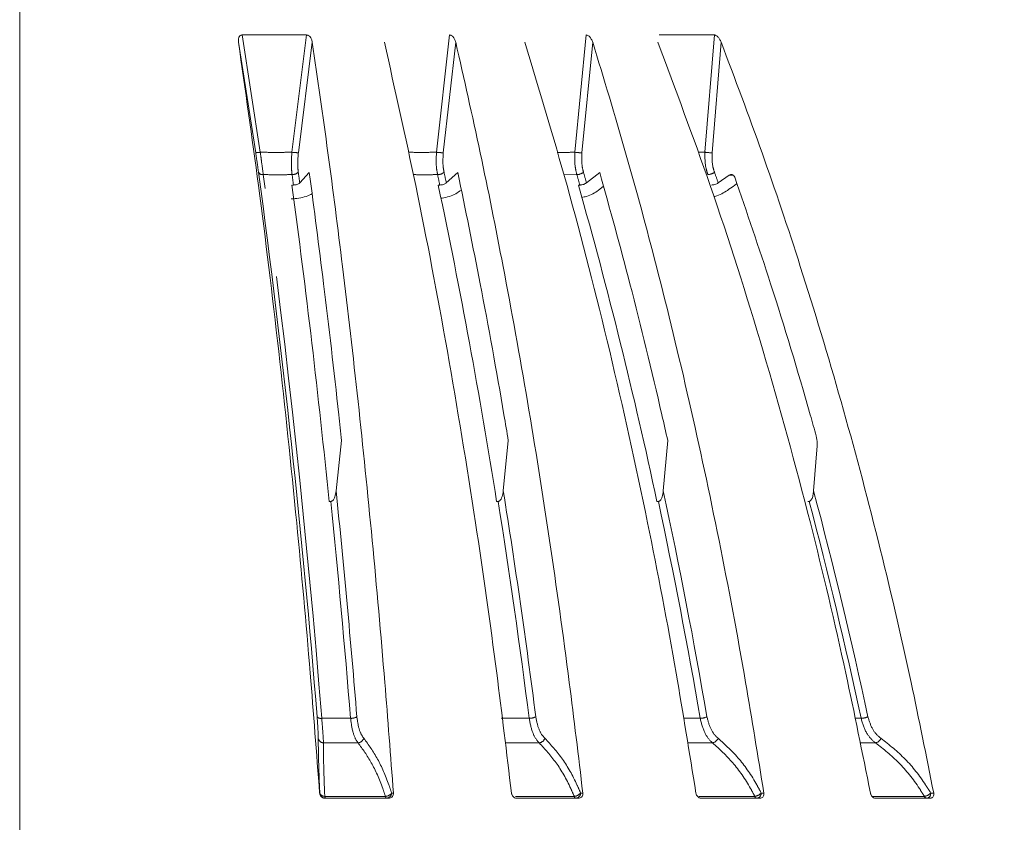
# Model space of a CAD drawing. Units: millimetres. Extents: x 21 to 210, y 9 to 287.
# Drawn here: x 147 to 161, y 195 to 206 of the extents above; entities that cross this region are included whole.
import ezdxf

# ---------------------------------------------------------------- set-up
doc = ezdxf.new("R2010")
doc.units = ezdxf.units.MM
doc.linetypes.add('CENTERX2', pattern=[20.32, 12.7, -2.54, 2.54, -2.54])
doc.linetypes.add('PHANTOM', pattern=[12.7, 6.35, -1.27, 1.27, -1.27, 1.27, -1.27])
doc.layers.add('WAKU', color=7, linetype='Continuous')
doc.styles.add('SLDTEXTSTYLE0', font='TXT', dxfattribs={"width": 0.7, "bigfont": 'bigfont'})
doc.dimstyles.new('SLDDIMSTYLE1', dxfattribs={"dimtxt": 2.425347, "dimasz": 3.302, "dimexe": 0, "dimexo": 0.0625, "dimgap": 0.606337, "dimtad": 1, "dimdec": 0, "dimlfac": 6, "dimrnd": 1e-09, "dimzin": 12, "dimdsep": 46, "dimtxsty": 'SLDTEXTSTYLE0', "dimblk1": 'OPEN30', "dimblk2": 'OPEN30', "dimsah": 1, "dimcen": 0.09, "dimadec": 0, "dimazin": 3, "dimtfac": 1, "dimtdec": 0, "dimtofl": 0, "dimtmove": 0, "dimatfit": 3, "dimldrblk": 'OPEN30', "dimfxl": 1, "dimfrac": 2, "dimtolj": 1, "dimtzin": 12, "dimarcsym": 0})

# ---------------------------------------------------------------- blocks, each defined once
blk = doc.blocks.new('_OPEN30')
at = {"color": 0, "linetype": 'ByBlock', "lineweight": -2}
for p, q in [((-1, 0.267949), (0, 0)), ((0, 0), (-1, -0.267949)), ((0, 0), (-1, 0))]:
    blk.add_line(p, q, dxfattribs=at)
blk = doc.blocks.new('_D_2')
at = {"layer": 'WAKU'}
for p, q in [((156.222, 228.266), (194.331, 228.266)), ((193.331, 228.266), (193.331, 159.279)), ((187.262, 187.61), (187.262, 188.247)), ((187.262, 188.247), (190.084, 188.247)), ((190.084, 188.247), (190.084, 187.61)), ((187.262, 179.983), (187.262, 179.346)), ((190.084, 179.346), (190.084, 179.983)), ((187.262, 179.346), (190.084, 179.346)), ((147.889, 159.279), (194.331, 159.279))]:
    blk.add_line(p, q, dxfattribs=at)
at = {"layer": 'WAKU', "xscale": 3.302, "yscale": 3.302}
for p, rotation in [((193.331, 228.266), 90), ((193.331, 159.279), 270)]:
    blk.add_blockref('_OPEN30', p, dxfattribs=dict(at, rotation=rotation))
at = {"layer": 'WAKU', "char_height": 2.1167, "attachment_point": 1, "rotation": 90, "style": 'SLDTEXTSTYLE0'}
for s, insert in [('16.296', (187.356, 179.983)), ('414', (190.602, 181.68))]:
    blk.add_mtext(s, dxfattribs=dict(at, insert=insert))
blk = doc.blocks.new('_D_3')
at = {"layer": 'WAKU'}
for p, q in [((158.101, 211.646), (184.826, 211.646)), ((183.826, 211.646), (183.826, 159.279)), ((177.758, 187.61), (177.758, 188.247)), ((177.758, 188.247), (180.58, 188.247)), ((180.58, 188.247), (180.58, 187.61)), ((177.758, 179.983), (177.758, 179.346)), ((180.58, 179.346), (180.58, 179.983)), ((177.758, 179.346), (180.58, 179.346)), ((147.889, 159.279), (184.826, 159.279))]:
    blk.add_line(p, q, dxfattribs=at)
at = {"layer": 'WAKU', "xscale": 3.302, "yscale": 3.302}
for p, rotation in [((183.826, 211.646), 90), ((183.826, 159.279), 270)]:
    blk.add_blockref('_OPEN30', p, dxfattribs=dict(at, rotation=rotation))
at = {"layer": 'WAKU', "char_height": 2.1167, "attachment_point": 1, "rotation": 90, "style": 'SLDTEXTSTYLE0'}
for s, insert in [('12.370', (177.851, 179.983)), ('314', (181.098, 181.68))]:
    blk.add_mtext(s, dxfattribs=dict(at, insert=insert))

msp = doc.modelspace()

# ---------------------------------------------------------------- linework, layer by layer
at = {"color": 7, "linetype": 'Continuous', "lineweight": 15}
for p, q in [((150.0699, 205.8131), (150.9922, 205.8131)), ((156.0346, 205.8131), (156.8253, 205.8131)), ((150.018, 205.7102), (150.2642, 204.1299)), ((150.8946, 203.6981), (151.0311, 203.8482)), ((152.991, 203.6981), (153.1552, 203.8482)), ((154.9964, 203.6981), (155.1858, 203.8482)), ((156.8809, 203.6981), (157.0369, 203.8086)), ((150.7825, 203.6672), (150.8053, 203.6673)), ((152.8762, 203.6672), (152.8982, 203.6673)), ((154.8805, 203.6672), (154.9014, 203.6673)), ((155.2397, 203.6495), (155.1655, 203.5905)), ((151.4927, 200.0121), (151.4153, 199.2931)), ((153.8778, 200.0121), (153.8064, 199.2931)), ((156.1588, 200.0121), (156.0943, 199.2931)), ((158.2957, 199.9378), (158.245, 199.2931)), ((151.3382, 199.1426), (151.3155, 199.1421)), ((153.7326, 199.1426), (153.7107, 199.1421)), ((156.025, 199.1426), (156.0042, 199.1421)), ((158.1812, 199.1426), (158.1618, 199.1421)), ((152.1642, 194.8964), (151.2611, 194.8964)), ((154.879, 194.8964), (154.0059, 194.8964)), ((157.4746, 194.8964), (156.6447, 194.8964)), ((159.9124, 194.8964), (159.1381, 194.8964))]:
    msp.add_line(p, q, dxfattribs=at)
at = {"color": 8, "linetype": 'PHANTOM', "lineweight": 0}
for p, q in [((150.3304, 204.1366), (150.0699, 205.8131)), ((150.9922, 205.8131), (150.7824, 204.1366)), ((153.0379, 205.8131), (152.8504, 204.1366)), ((154.992, 205.8131), (154.8295, 204.1366)), ((156.8253, 205.8131), (156.6902, 204.1366)), ((150.8753, 204.1299), (151.0739, 205.7102)), ((152.9481, 204.1299), (153.1259, 205.7102)), ((154.9307, 204.1299), (155.0849, 205.7102)), ((156.7933, 204.1299), (156.9217, 205.7102)), ((156.6902, 204.1366), (156.592, 204.1353)), ((154.6723, 203.8146), (154.8586, 203.8166)), ((157.0988, 203.8086), (157.0369, 203.8086)), ((158.9237, 196.0403), (158.8376, 196.0406)), ((151.1815, 194.9722), (151.1786, 194.9722)), ((152.2349, 194.9722), (152.2091, 194.9722)), ((154.9438, 194.9722), (154.9119, 194.9722)), ((157.5326, 194.9722), (157.4951, 194.9722)), ((159.9627, 194.9722), (159.9203, 194.9722)), ((152.1209, 194.9246), (151.2526, 194.9246)), ((154.8216, 194.9246), (153.9822, 194.9246)), ((157.404, 194.9246), (156.6061, 194.9246)), ((159.8297, 194.9246), (159.0851, 194.9246))]:
    msp.add_line(p, q, dxfattribs=at)
at = {"color": 8, "linetype": 'PHANTOM', "lineweight": 0, "flags": 128}
for points in [[(151.2526, 194.9246), (151.2537, 194.9183), (151.255, 194.9127), (151.2564, 194.9078), (151.2579, 194.9038), (151.2594, 194.9006), (151.2611, 194.8983), (151.2627, 194.8969), (151.2644, 194.8964)], [(152.1209, 194.9246), (152.1223, 194.9183), (152.1239, 194.9127), (152.1255, 194.9078), (152.1273, 194.9038), (152.1292, 194.9006), (152.1311, 194.8983), (152.1331, 194.8969), (152.1351, 194.8964)], [(154.8216, 194.9246), (154.8237, 194.9183), (154.8261, 194.9127), (154.8286, 194.9078), (154.8313, 194.9038), (154.8341, 194.9006), (154.837, 194.8983), (154.84, 194.8969), (154.8431, 194.8964)]]:
    msp.add_lwpolyline(points, dxfattribs=at)
at = {"color": 8, "linetype": 'PHANTOM', "lineweight": 0}
for centre, radius, start, end in [((150.2563, 204.5324), 0.4026, 271.12748, 280.60032), ((150.8668, 204.652), 0.5222, 260.70205, 270.92838), ((152.9365, 204.6695), 0.5398, 260.81737, 271.2315), ((154.9163, 204.6732), 0.5436, 260.80713, 271.51171), ((156.7766, 204.6625), 0.5329, 260.66671, 271.79595), ((150.3613, 203.8792), 0.0636, 207.4551, 280.34625), ((6.8637, 184.4438), 144.8108, 4.593208, 7.688107), ((150.7907, 203.9369), 0.1204, 267.26818, 313.7318), ((28.8426, 187.1702), 123.0733, 7.703284, 7.773455), ((28.2842, 187.1157), 123.7266, 7.702221, 7.773165), ((152.8693, 203.9533), 0.1366, 268.77998, 310.85213), ((73.2181, 186.7905), 81.4477, 11.958879, 12.066299), ((72.6362, 186.6808), 82.137, 11.957284, 12.065549), ((154.8582, 203.9681), 0.1515, 270.16576, 308.70191), ((93.3688, 186.1186), 63.9861, 15.917823, 16.056944), ((93.2137, 186.0803), 64.2455, 15.915889, 16.056719), ((156.7277, 203.9808), 0.1642, 271.51203, 307.14198), ((105.2995, 185.4242), 54.7227, 19.50784, 19.67655), ((79.5384, 182.8046), 78.3114, 9.746914, 12.154552), ((95.5531, 182.5138), 64.8985, 12.05015, 14.983848), ((-6.1769, 183.1872), 158.3211, 4.656616, 5.784018), ((52.066, 183.0146), 102.9379, 7.269713, 9.014116), ((79.4212, 182.7771), 78.3324, 9.748245, 12.059275), ((95.4493, 182.4886), 64.9049, 12.05164, 14.867863), ((151.1954, 196.1098), 0.0709, 221.91636, 281.35286), ((151.6293, 196.2039), 0.1638, 267.33491, 300.26363), ((154.181, 196.2324), 0.1921, 268.64869, 297.81382), ((156.6235, 196.259), 0.2187, 269.76352, 296.0078), ((158.9204, 196.2827), 0.2424, 270.77894, 294.69393), ((151.2378, 195.7688), 0.0796, 189.67251, 267.78092), ((151.7186, 195.7862), 0.0975, 276.05048, 341.58587), ((154.306, 195.7897), 0.1014, 277.85716, 340.25106), ((156.7817, 195.7923), 0.1047, 280.06397, 339.37243), ((159.1087, 195.7941), 0.1076, 282.78187, 338.89278), ((151.2644, 194.9797), 0.0833, 185.16368, 269.96675), ((151.2483, 194.9951), 0.0707, 198.92236, 273.4265), ((152.1158, 195.0394), 0.115, 272.55648, 324.2143), ((152.1309, 194.9746), 0.0782, 273.08933, 358.27934), ((154.8122, 195.0519), 0.1277, 274.23679, 321.3748), ((154.8362, 194.9719), 0.0757, 275.21385, 0.26677), ((157.3895, 195.0634), 0.1396, 275.98319, 319.19914), ((157.422, 194.9689), 0.0732, 278.17887, 2.61571), ((159.809, 195.0739), 0.1507, 277.87798, 317.58057), ((159.8496, 194.9658), 0.071, 282.26005, 5.20419), ((157.4402, 194.9327), 0.0371, 192.63378, 257.9722), ((159.8701, 194.939), 0.0429, 199.66768, 262.73466)]:
    msp.add_arc(centre, radius, start, end, dxfattribs=at)
at = {"color": 7, "linetype": 'Continuous', "lineweight": 15}
for centre, radius, start, end in [((6.5907, 184.4494), 145.0177, 4.593208, 7.688109), ((15.0778, 185.3909), 136.9299, 5.763671, 7.670265), ((64.7398, 185.0735), 90.0763, 8.98555, 11.912699), ((87.9199, 184.6376), 69.6121, 12.026425, 15.86469), ((-5.9876, 183.2196), 158.2215, 4.65583, 5.830636), ((52.2085, 183.0449), 102.889, 7.268597, 9.086166)]:
    msp.add_arc(centre, radius, start, end, dxfattribs=at)
for points, knots in [([(150.018, 205.7102), (150.0166, 205.7286), (150.0146, 205.754), (150.0248, 205.7842), (150.0355, 205.7998), (150.0499, 205.8098), (150.0617, 205.8129), (150.0686, 205.8131), (150.0699, 205.8131)], [0, 0, 0, 0, 0.4295751, 0.5932716, 0.7579366, 0.8658742, 0.9746234, 1, 1, 1, 1]), ([(150.9922, 205.8131), (150.9979, 205.8125), (151.0094, 205.8114), (151.0271, 205.802), (151.0465, 205.7837), (151.065, 205.7519), (151.0707, 205.7253), (151.0739, 205.7102)], [0, 0, 0, 0, 0.1107137, 0.2209112, 0.3766273, 0.6434653, 1, 1, 1, 1]), ([(153.0379, 205.8131), (153.0435, 205.8125), (153.0546, 205.8114), (153.0726, 205.802), (153.0929, 205.7837), (153.1136, 205.7519), (153.1214, 205.7253), (153.1259, 205.7102)], [0, 0, 0, 0, 0.110716, 0.2209123, 0.3766271, 0.6434678, 1, 1, 1, 1]), ([(154.992, 205.8131), (154.9974, 205.8125), (155.008, 205.8114), (155.0259, 205.802), (155.0468, 205.7837), (155.0694, 205.7519), (155.0792, 205.7253), (155.0849, 205.7102)], [0, 0, 0, 0, 0.1107141, 0.2209107, 0.3766286, 0.6434643, 1, 1, 1, 1]), ([(156.8253, 205.8131), (156.8303, 205.8125), (156.8403, 205.8114), (156.8579, 205.802), (156.8791, 205.7837), (156.9032, 205.7519), (156.915, 205.7253), (156.9217, 205.7102)], [0, 0, 0, 0, 0.1107156, 0.2209137, 0.3766287, 0.6434665, 1, 1, 1, 1]), ([(150.018, 205.7102), (150.115, 205.0322), (150.3201, 203.5991), (150.5984, 201.302), (150.8435, 198.9672), (151.0352, 196.8505), (151.1349, 195.5447), (151.1786, 194.9722)], [0, 0, 0, 0, 0.2033435, 0.4298396, 0.6563357, 0.8493399, 1, 1, 1, 1]), ([(152.2349, 194.9722), (152.1947, 195.5009), (152.1018, 196.7212), (151.9344, 198.5924), (151.7328, 200.579), (151.5198, 202.4249), (151.3007, 204.1393), (151.1495, 205.1865), (151.0739, 205.7102)], [0, 0, 0, 0, 0.1390743, 0.3210602, 0.5030459, 0.6850316, 0.8425158, 1, 1, 1, 1]), ([(152.1052, 205.7102), (152.2571, 205.0322), (152.5783, 203.5991), (153.0142, 201.302), (153.3979, 198.9672), (153.6982, 196.8505), (153.8543, 195.5447), (153.9227, 194.9722)], [0, 0, 0, 0, 0.2033434, 0.4298397, 0.6563357, 0.8493399, 1, 1, 1, 1]), ([(154.9438, 194.9722), (154.8808, 195.5009), (154.7354, 196.7212), (154.4732, 198.5924), (154.1576, 200.579), (153.824, 202.4249), (153.481, 204.1393), (153.2442, 205.1865), (153.1259, 205.7102)], [0, 0, 0, 0, 0.1390743, 0.3210602, 0.5030459, 0.6850317, 0.8425158, 1, 1, 1, 1]), ([(154.1146, 205.7102), (154.3192, 205.0322), (154.7518, 203.5991), (155.3386, 201.302), (155.8553, 198.9672), (156.2597, 196.8505), (156.4698, 195.5447), (156.5619, 194.9722)], [0, 0, 0, 0, 0.2033434, 0.4298396, 0.6563357, 0.8493399, 1, 1, 1, 1]), ([(157.5326, 194.9722), (157.4478, 195.5009), (157.252, 196.7212), (156.899, 198.5924), (156.474, 200.579), (156.0248, 202.4249), (155.563, 204.1393), (155.2443, 205.1865), (155.0849, 205.7102)], [0, 0, 0, 0, 0.1390743, 0.3210602, 0.5030459, 0.6850317, 0.8425158, 1, 1, 1, 1]), ([(156.0163, 205.7102), (156.2705, 205.0322), (156.8079, 203.5991), (157.5371, 201.302), (158.179, 198.9672), (158.6815, 196.8505), (158.9425, 195.5447), (159.0569, 194.9722)], [0, 0, 0, 0, 0.2033434, 0.4298396, 0.6563357, 0.8493399, 1, 1, 1, 1]), ([(159.9627, 194.9722), (159.8573, 195.5009), (159.6141, 196.7212), (159.1755, 198.5924), (158.6476, 200.579), (158.0895, 202.4249), (157.5157, 204.1393), (157.1197, 205.1865), (156.9217, 205.7102)], [0, 0, 0, 0, 0.1390743, 0.3210602, 0.5030459, 0.6850317, 0.8425158, 1, 1, 1, 1]), ([(151.4927, 200.0121), (151.4795, 200.1352), (151.3982, 200.8936), (151.2493, 202.1877), (151.1005, 203.3201), (151.0311, 203.8482)], [0, 0, 0, 0, 0.0937509, 0.5773444, 1, 1, 1, 1]), ([(153.8778, 200.0121), (153.8572, 200.1352), (153.7299, 200.8936), (153.4968, 202.1877), (153.2638, 203.3201), (153.1552, 203.8482)], [0, 0, 0, 0, 0.0937508, 0.5773444, 1, 1, 1, 1]), ([(156.1588, 200.0121), (156.131, 200.1352), (155.9596, 200.8936), (155.6457, 202.1877), (155.3321, 203.3201), (155.1858, 203.8482)], [0, 0, 0, 0, 0.0937509, 0.5773446, 1, 1, 1, 1]), ([(157.0369, 203.8086), (157.0439, 203.8126), (157.0579, 203.8205), (157.0798, 203.8202), (157.0988, 203.8106), (157.1105, 203.7959), (157.1149, 203.785), (157.1162, 203.7818)], [0, 0, 0, 0, 0.230895, 0.4619536, 0.6883444, 0.9071224, 1, 1, 1, 1]), ([(150.8946, 203.6981), (150.8945, 203.698), (150.8903, 203.6934), (150.8788, 203.6846), (150.8554, 203.6745), (150.8296, 203.6684), (150.8128, 203.6676), (150.8053, 203.6673)], [0, 0, 0, 0, 0.0064231, 0.2675156, 0.5283478, 0.7888252, 1, 1, 1, 1]), ([(152.991, 203.6981), (152.9909, 203.698), (152.9859, 203.6935), (152.9731, 203.6848), (152.9484, 203.6746), (152.9221, 203.6684), (152.9056, 203.6676), (152.8982, 203.6673)], [0, 0, 0, 0, 0.0028215, 0.2639337, 0.5247807, 0.7852751, 1, 1, 1, 1]), ([(154.9964, 203.6981), (154.9915, 203.6946), (154.9803, 203.6867), (154.9569, 203.6766), (154.9328, 203.6702), (154.9141, 203.6677), (154.9051, 203.6674), (154.9014, 203.6673)], [0, 0, 0, 0, 0.2036314, 0.4643128, 0.7246398, 0.8873348, 1, 1, 1, 1]), ([(156.8809, 203.6981), (156.8739, 203.6937), (156.8599, 203.6849), (156.8333, 203.6748), (156.8072, 203.6685), (156.7921, 203.6676), (156.7852, 203.6673)], [0, 0, 0, 0, 0.25962, 0.5203757, 0.780882, 1, 1, 1, 1]), ([(157.1481, 203.6869), (157.1323, 203.6757), (157.0871, 203.6435), (157.0419, 203.6114), (157.0125, 203.5905)], [0, 0, 0, 0, 0.3491876, 1, 1, 1, 1]), ([(158.2831, 200.0784), (158.2546, 200.1794), (158.0475, 200.9153), (157.6711, 202.1646), (157.2899, 203.2756), (157.1162, 203.7818)], [0, 0, 0, 0, 0.0796931, 0.5806622, 1, 1, 1, 1]), ([(151.0704, 203.5435), (151.0701, 203.5433), (151.0496, 203.5273), (150.984, 203.5032), (150.8826, 203.476), (150.8103, 203.4724), (150.7741, 203.4706)], [0, 0, 0, 0, 0.0037769, 0.3272702, 0.6634208, 1, 1, 1, 1]), ([(153.1951, 203.5905), (153.1737, 203.5739), (153.1309, 203.5408), (153.0364, 203.5033), (152.9607, 203.4818), (152.9198, 203.4787), (152.9141, 203.4782)], [0, 0, 0, 0, 0.3120531, 0.6236665, 0.9474734, 1, 1, 1, 1]), ([(155.1655, 203.5905), (155.1415, 203.5741), (155.0936, 203.5414), (155.0075, 203.506), (154.9512, 203.4938), (154.9287, 203.4889)], [0, 0, 0, 0, 0.3758884, 0.7512474, 1, 1, 1, 1]), ([(157.0125, 203.5905), (156.9863, 203.5742), (156.9341, 203.5418), (156.8618, 203.5113), (156.8226, 203.5021), (156.8167, 203.5007)], [0, 0, 0, 0, 0.4594036, 0.918162, 1, 1, 1, 1]), ([(158.2831, 200.0784), (158.29, 200.0444), (158.2992, 199.9987), (158.2964, 199.9502), (158.2957, 199.9378)], [0, 0, 0, 0, 0.7453117, 1, 1, 1, 1]), ([(151.3382, 199.1426), (151.3412, 199.143), (151.3489, 199.1438), (151.3625, 199.1513), (151.3811, 199.1715), (151.404, 199.2192), (151.4108, 199.2637), (151.4153, 199.2931)], [0, 0, 0, 0, 0.0506377, 0.1304984, 0.2566407, 0.5082115, 1, 1, 1, 1]), ([(153.7326, 199.1426), (153.735, 199.1429), (153.741, 199.1434), (153.7523, 199.1488), (153.7685, 199.164), (153.7906, 199.2046), (153.8016, 199.251), (153.8056, 199.2858), (153.8064, 199.2931)], [0, 0, 0, 0, 0.0420881, 0.1057453, 0.2146687, 0.41882, 0.8777301, 1, 1, 1, 1]), ([(156.025, 199.1426), (156.0277, 199.143), (156.0347, 199.1438), (156.047, 199.1513), (156.0639, 199.1713), (156.0845, 199.219), (156.0904, 199.2635), (156.0943, 199.2931)], [0, 0, 0, 0, 0.0501538, 0.1298274, 0.2554527, 0.5056196, 1, 1, 1, 1]), ([(158.1812, 199.1426), (158.1847, 199.1432), (158.1927, 199.1446), (158.2057, 199.1553), (158.2227, 199.1816), (158.2379, 199.2295), (158.2425, 199.2707), (158.245, 199.2931)], [0, 0, 0, 0, 0.0700996, 0.1591069, 0.308939, 0.6247823, 1, 1, 1, 1]), ([(151.1593, 195.7554), (151.16, 195.6639), (151.1616, 195.4782), (151.1718, 195.1916), (151.1798, 195.011), (151.1815, 194.9722)], [0, 0, 0, 0, 0.4328959, 0.8781409, 1, 1, 1, 1]), ([(151.2611, 194.8964), (151.2523, 194.8972), (151.2347, 194.8988), (151.2107, 194.9115), (151.1924, 194.9302), (151.1815, 194.9514), (151.1794, 194.9659), (151.1786, 194.9722)], [0, 0, 0, 0, 0.2125363, 0.4254076, 0.6318719, 0.8394621, 1, 1, 1, 1]), ([(152.2349, 194.9722), (152.2347, 194.9633), (152.2344, 194.9454), (152.2222, 194.922), (152.2032, 194.9053), (152.1827, 194.8974), (152.1693, 194.8967), (152.1642, 194.8964)], [0, 0, 0, 0, 0.2267444, 0.4540625, 0.6686687, 0.8745666, 1, 1, 1, 1]), ([(154.0059, 194.8964), (153.9974, 194.8972), (153.9803, 194.8988), (153.9565, 194.9115), (153.9379, 194.9302), (153.9264, 194.9514), (153.9238, 194.9659), (153.9227, 194.9722)], [0, 0, 0, 0, 0.2125318, 0.4254036, 0.6318677, 0.8394578, 1, 1, 1, 1]), ([(154.9438, 194.9722), (154.944, 194.9633), (154.9444, 194.9454), (154.9338, 194.922), (154.9162, 194.9053), (154.8967, 194.8974), (154.8838, 194.8967), (154.879, 194.8964)], [0, 0, 0, 0, 0.2267463, 0.4540588, 0.6686662, 0.8745633, 1, 1, 1, 1]), ([(156.6447, 194.8964), (156.6366, 194.8972), (156.6202, 194.8988), (156.5969, 194.9115), (156.5783, 194.9302), (156.5664, 194.9514), (156.5633, 194.9659), (156.5619, 194.9722)], [0, 0, 0, 0, 0.21254, 0.4254105, 0.6318733, 0.8394636, 1, 1, 1, 1]), ([(157.5326, 194.9722), (157.5332, 194.9633), (157.5344, 194.9454), (157.5254, 194.922), (157.5095, 194.9053), (157.4914, 194.8974), (157.4792, 194.8967), (157.4746, 194.8964)], [0, 0, 0, 0, 0.2267455, 0.4540625, 0.6686671, 0.8745687, 1, 1, 1, 1]), ([(159.1381, 194.8964), (159.1304, 194.8972), (159.115, 194.8988), (159.0926, 194.9115), (159.0743, 194.9302), (159.0622, 194.9514), (159.0585, 194.9659), (159.0569, 194.9722)], [0, 0, 0, 0, 0.2125325, 0.4254068, 0.6318676, 0.8394598, 1, 1, 1, 1]), ([(159.9627, 194.9722), (159.9637, 194.9633), (159.9657, 194.9454), (159.9584, 194.922), (159.9444, 194.9053), (159.928, 194.8974), (159.9167, 194.8967), (159.9124, 194.8964)], [0, 0, 0, 0, 0.2267443, 0.4540565, 0.6686653, 0.8745642, 1, 1, 1, 1])]:
    msp.add_open_spline(points, degree=3, knots=knots, dxfattribs=at)
at = {"color": 8, "linetype": 'PHANTOM', "lineweight": 0}
for points, knots in [([(150.2642, 204.1299), (150.2697, 204.0937), (150.2846, 203.9949), (150.297, 203.9061), (150.3049, 203.8499)], [0, 0, 0, 0, 0.3663648, 1, 1, 1, 1]), ([(150.3728, 203.8166), (150.3642, 203.8809), (150.3507, 203.9822), (150.3358, 204.0953), (150.3304, 204.1366)], [0, 0, 0, 0, 0.6340629, 1, 1, 1, 1]), ([(150.7824, 204.1366), (150.7073, 204.1353), (150.5569, 204.1326), (150.4059, 204.1353), (150.3304, 204.1366)], [0, 0, 0, 0, 0.4999999, 1, 1, 1, 1]), ([(150.7824, 204.1366), (150.7775, 204.0633), (150.7699, 203.95), (150.7811, 203.8515), (150.785, 203.8166)], [0, 0, 0, 0, 0.6465679, 1, 1, 1, 1]), ([(150.874, 203.8499), (150.8707, 203.8804), (150.8614, 203.9666), (150.8698, 204.0657), (150.8753, 204.1299)], [0, 0, 0, 0, 0.3530815, 1, 1, 1, 1]), ([(152.8504, 204.1366), (152.7779, 204.1353), (152.6446, 204.1327), (152.5103, 204.1351), (152.4491, 204.1362)], [0, 0, 0, 0, 0.5442785, 1, 1, 1, 1]), ([(152.8504, 204.1366), (152.8471, 204.0633), (152.8419, 203.95), (152.86, 203.8515), (152.8664, 203.8166)], [0, 0, 0, 0, 0.646568, 1, 1, 1, 1]), ([(152.9587, 203.8499), (152.9532, 203.8804), (152.9379, 203.9666), (152.9441, 204.0657), (152.9481, 204.1299)], [0, 0, 0, 0, 0.353082, 1, 1, 1, 1]), ([(154.8295, 204.1366), (154.7607, 204.135), (154.6773, 204.133), (154.593, 204.1343), (154.5782, 204.1345)], [0, 0, 0, 0, 0.8244217, 1, 1, 1, 1]), ([(154.8295, 204.1366), (154.8278, 204.0633), (154.8252, 203.95), (154.8499, 203.8515), (154.8586, 203.8166)], [0, 0, 0, 0, 0.6465683, 1, 1, 1, 1]), ([(154.9529, 203.8499), (154.9454, 203.8804), (154.9242, 203.9666), (154.9281, 204.0657), (154.9307, 204.1299)], [0, 0, 0, 0, 0.3530821, 1, 1, 1, 1]), ([(156.6902, 204.1366), (156.6902, 204.0633), (156.6902, 203.95), (156.7211, 203.8515), (156.732, 203.8166)], [0, 0, 0, 0, 0.6465683, 1, 1, 1, 1]), ([(156.8269, 203.8499), (156.8174, 203.8804), (156.7907, 203.9666), (156.7923, 204.0657), (156.7933, 204.1299)], [0, 0, 0, 0, 0.353083, 1, 1, 1, 1]), ([(150.3728, 203.8166), (150.4416, 203.8156), (150.5793, 203.8136), (150.7164, 203.8156), (150.785, 203.8166)], [0, 0, 0, 0, 0.5000004, 1, 1, 1, 1]), ([(152.519, 203.8161), (152.5686, 203.8154), (152.6848, 203.8137), (152.8002, 203.8156), (152.8664, 203.8166)], [0, 0, 0, 0, 0.4265628, 1, 1, 1, 1]), ([(151.1427, 196.0625), (151.1476, 195.9977), (151.1572, 195.869), (151.1586, 195.7931), (151.1593, 195.7554)], [0, 0, 0, 0, 0.5034112, 1, 1, 1, 1]), ([(151.8112, 195.7554), (151.8082, 195.7591), (151.7826, 195.7917), (151.7376, 195.8797), (151.7207, 195.9994), (151.7118, 196.0625)], [0, 0, 0, 0, 0.0576096, 0.5030924, 1, 1, 1, 1]), ([(154.4014, 195.7554), (154.3977, 195.7591), (154.3652, 195.7917), (154.3074, 195.8797), (154.2833, 195.9994), (154.2706, 196.0625)], [0, 0, 0, 0, 0.0576098, 0.5030947, 1, 1, 1, 1]), ([(156.8797, 195.7554), (156.8753, 195.7591), (156.8363, 195.7917), (156.7666, 195.8797), (156.7357, 195.9994), (156.7194, 196.0625)], [0, 0, 0, 0, 0.0576113, 0.5030935, 1, 1, 1, 1]), ([(159.209, 195.7554), (159.2039, 195.7591), (159.1592, 195.7917), (159.0786, 195.8797), (159.0413, 195.9994), (159.0216, 196.0625)], [0, 0, 0, 0, 0.0576106, 0.5030931, 1, 1, 1, 1]), ([(151.6216, 196.0403), (151.5529, 196.0406), (151.4154, 196.0413), (151.2781, 196.0406), (151.2094, 196.0403)], [0, 0, 0, 0, 0.4999998, 1, 1, 1, 1]), ([(151.2347, 195.6892), (151.2322, 195.7324), (151.227, 195.8193), (151.2153, 195.9663), (151.2094, 196.0403)], [0, 0, 0, 0, 0.4959559, 1, 1, 1, 1]), ([(151.6216, 196.0403), (151.6315, 195.9682), (151.6501, 195.8316), (151.6983, 195.7308), (151.7258, 195.6935), (151.7289, 195.6892)], [0, 0, 0, 0, 0.4975418, 0.9425488, 1, 1, 1, 1]), ([(154.1764, 196.0403), (154.11, 196.0406), (153.9771, 196.0413), (153.8443, 196.0406), (153.7779, 196.0403)], [0, 0, 0, 0, 0.5000006, 1, 1, 1, 1]), ([(154.1764, 196.0403), (154.1906, 195.9682), (154.2174, 195.8316), (154.2804, 195.7308), (154.3158, 195.6935), (154.3199, 195.6892)], [0, 0, 0, 0, 0.4975411, 0.9425503, 1, 1, 1, 1]), ([(156.6226, 196.0403), (156.5594, 196.0407), (156.4803, 196.0412), (156.4013, 196.0409), (156.3854, 196.0408)], [0, 0, 0, 0, 0.7986436, 1, 1, 1, 1]), ([(156.6226, 196.0403), (156.6409, 195.9682), (156.6756, 195.8316), (156.7524, 195.7308), (156.7951, 195.6935), (156.8, 195.6892)], [0, 0, 0, 0, 0.4975417, 0.9425504, 1, 1, 1, 1]), ([(158.9237, 196.0403), (158.9458, 195.9682), (158.9878, 195.8316), (159.0773, 195.7308), (159.1268, 195.6935), (159.1325, 195.6892)], [0, 0, 0, 0, 0.4975407, 0.94255, 1, 1, 1, 1]), ([(151.2347, 195.6892), (151.3171, 195.6896), (151.4818, 195.6904), (151.6465, 195.6896), (151.7289, 195.6892)], [0, 0, 0, 0, 0.4999998, 1, 1, 1, 1]), ([(151.2526, 194.9246), (151.251, 194.9625), (151.2438, 195.1349), (151.2349, 195.4154), (151.2348, 195.5971), (151.2347, 195.6892)], [0, 0, 0, 0, 0.1218419, 0.5546818, 1, 1, 1, 1]), ([(151.7289, 195.6892), (151.794, 195.5999), (151.9261, 195.4186), (152.0489, 195.1388), (152.1082, 194.9625), (152.1209, 194.9246)], [0, 0, 0, 0, 0.4328991, 0.8781573, 1, 1, 1, 1]), ([(152.2091, 194.9722), (152.1961, 195.011), (152.1372, 195.1877), (152.0129, 195.475), (151.879, 195.661), (151.8112, 195.7554)], [0, 0, 0, 0, 0.1218589, 0.5546973, 1, 1, 1, 1]), ([(153.8421, 195.6892), (153.9218, 195.6896), (154.081, 195.6904), (154.2402, 195.6896), (154.3199, 195.6892)], [0, 0, 0, 0, 0.4999992, 1, 1, 1, 1]), ([(154.3199, 195.6892), (154.4023, 195.5999), (154.5695, 195.4186), (154.7277, 195.1388), (154.805, 194.9625), (154.8216, 194.9246)], [0, 0, 0, 0, 0.4328999, 0.8781573, 1, 1, 1, 1]), ([(154.9119, 194.9722), (154.895, 195.011), (154.818, 195.1877), (154.6575, 195.475), (154.4876, 195.661), (154.4014, 195.7554)], [0, 0, 0, 0, 0.1218594, 0.5546981, 1, 1, 1, 1]), ([(156.4434, 195.6895), (156.4866, 195.6897), (156.6054, 195.6903), (156.7243, 195.6896), (156.8, 195.6892)], [0, 0, 0, 0, 0.3633279, 1, 1, 1, 1]), ([(156.8, 195.6892), (156.8986, 195.5999), (157.0985, 195.4186), (157.2897, 195.1388), (157.3838, 194.9625), (157.404, 194.9246)], [0, 0, 0, 0, 0.4328996, 0.8781579, 1, 1, 1, 1]), ([(157.4951, 194.9722), (157.4745, 195.011), (157.3807, 195.1877), (157.1864, 195.475), (156.9829, 195.661), (156.8797, 195.7554)], [0, 0, 0, 0, 0.1218598, 0.554698, 1, 1, 1, 1]), ([(158.9096, 195.6899), (158.9133, 195.69), (158.9875, 195.6902), (159.0618, 195.6897), (159.1325, 195.6892)], [0, 0, 0, 0, 0.0490536, 1, 1, 1, 1]), ([(159.1325, 195.6892), (159.2457, 195.5999), (159.4753, 195.4186), (159.6966, 195.1388), (159.8061, 194.9625), (159.8297, 194.9246)], [0, 0, 0, 0, 0.4329002, 0.8781578, 1, 1, 1, 1]), ([(159.9203, 194.9722), (159.8963, 195.011), (159.7869, 195.1877), (159.5617, 195.475), (159.3277, 195.661), (159.209, 195.7554)], [0, 0, 0, 0, 0.1218595, 0.5546978, 1, 1, 1, 1])]:
    msp.add_open_spline(points, degree=3, knots=knots, dxfattribs=at)
at = {"layer": 'WAKU', "linetype": 'CENTERX2', "lineweight": 0, "ltscale": 1.666667}
msp.add_line((146.8887, 156.3703), (146.8887, 232.5159), dxfattribs=at)

# ---------------------------------------------------------------- dimensions: what is measured, and where the dimension line sits
at = {"layer": 'WAKU'}
for base, p1, picture, middle in [((193.3309, 159.2794), (155.2221, 228.2659), '_D_2', (193.3309, 183.7965)), ((183.8263, 159.2794), (157.1012, 211.6464), '_D_3', (183.8263, 183.7965))]:
    dim = msp.add_linear_dim(base=base, p1=p1, p2=(146.8887, 159.2794), angle=90, dimstyle='SLDDIMSTYLE1', dxfattribs=at)
    dim.commit()
    dim.dimension.update_dxf_attribs({"geometry": picture, "text_midpoint": middle, "dimtype": 160})

doc.saveas('drawing.dxf')
